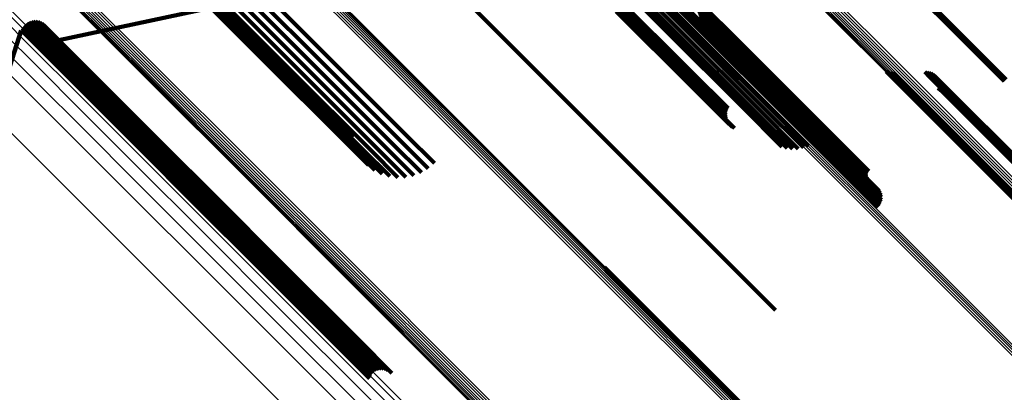
# Model space of a CAD drawing. Units: metres. Extents: x -0.022 to 0.41, y 0.248 to 0.675.
# Drawn here: x -0.001 to 0.039, y 0.613 to 0.628 of the extents above; entities that cross this region are included whole.
import ezdxf

# ---------------------------------------------------------------- set-up
doc = ezdxf.new("R2010")
doc.units = ezdxf.units.M
doc.linetypes.add('AUSGEZOGEN', pattern=[0])
doc.linetypes.add('VERDECKT2_S2', pattern=[0.036, 0.02, -0.016])
doc.layers.add('Standard', color=7, linetype='AUSGEZOGEN', lineweight=13)

msp = doc.modelspace()

# ---------------------------------------------------------------- linework, layer by layer
at = {"layer": 'Standard', "color": 253, "linetype": 'VERDECKT2_S2', "lineweight": 140, "transparency": 33554687}
for p, q in [((0.033678, 0.630724), (0.036663, 0.627739)), ((0.033721, 0.630756), (0.036706, 0.627771)), ((0.033761, 0.630792), (0.036746, 0.627808)), ((0.005143, 0.63052), (0.007872, 0.62779)), ((0.022225, 0.630492), (0.024824, 0.627893)), ((0.022434, 0.630433), (0.025031, 0.627835)), ((0.022651, 0.630409), (0.025247, 0.627813)), ((0.022871, 0.630422), (0.025465, 0.627827)), ((0.023087, 0.63047), (0.02568, 0.627877)), ((0.023294, 0.630553), (0.025886, 0.627961)), ((0.023486, 0.630668), (0.026077, 0.628077)), ((0.023921, 0.630325), (0.026048, 0.628197)), ((0.023969, 0.630406), (0.026096, 0.628279)), ((0.024002, 0.630495), (0.02613, 0.628367)), ((0.005219, 0.63021), (0.007945, 0.627483)), ((0.005346, 0.629919), (0.008069, 0.627196)), ((0.02386, 0.630252), (0.025987, 0.628125)), ((0.005521, 0.629655), (0.00824, 0.626935)), ((0.008373, 0.629557), (0.011071, 0.626859)), ((0.025597, 0.629506), (0.028163, 0.626939)), ((0.025616, 0.629535), (0.028183, 0.626968)), ((0.02564, 0.629561), (0.028206, 0.626994)), ((0.025667, 0.629582), (0.028234, 0.627016)), ((0.005738, 0.629426), (0.008455, 0.62671)), ((0.005992, 0.629239), (0.008706, 0.626525)), ((0.006276, 0.629097), (0.008986, 0.626387)), ((0.007842, 0.629175), (0.010541, 0.626476)), ((0.008123, 0.629344), (0.010821, 0.626646)), ((0.016698, 0.62912), (0.018002, 0.627815)), ((0.02265, 0.62911), (0.025719, 0.626041)), ((0.022667, 0.629194), (0.025736, 0.626124)), ((0.022696, 0.629275), (0.025766, 0.626205)), ((0.022738, 0.629351), (0.025809, 0.62628)), ((0.025569, 0.629407), (0.028135, 0.626841)), ((0.02557, 0.629373), (0.028136, 0.626807)), ((0.025573, 0.629441), (0.028139, 0.626875)), ((0.025577, 0.629339), (0.028142, 0.626774)), ((0.025582, 0.629474), (0.028149, 0.626908)), ((0.025589, 0.629308), (0.028154, 0.626743)), ((0.025606, 0.629279), (0.028171, 0.626714)), ((0.025628, 0.629253), (0.028192, 0.626689)), ((0.000117, 0.627561), (0.006292, 0.628873)), ((0.006582, 0.629006), (0.009288, 0.626299)), ((0.0069, 0.628968), (0.009604, 0.626264)), ((0.007222, 0.628984), (0.009924, 0.626282)), ((0.007539, 0.629054), (0.010239, 0.626353)), ((0.022647, 0.629025), (0.025716, 0.625957)), ((0.022658, 0.628942), (0.025726, 0.625874)), ((0.022682, 0.628862), (0.025749, 0.625795)), ((0.022718, 0.628787), (0.025784, 0.625721)), ((0.022767, 0.62872), (0.025832, 0.625655)), ((0.02606, 0.628809), (0.028618, 0.626251)), ((0.026105, 0.62873), (0.028662, 0.626173)), ((-0.001107, 0.628295), (-0.000926, 0.628114)), ((-0.001063, 0.628309), (-0.001063, 0.628309)), ((-0.001018, 0.628324), (-0.000837, 0.628143)), ((-0.000972, 0.628331), (-0.000972, 0.628331)), ((-0.000926, 0.628338), (-0.000745, 0.628157)), ((-0.000879, 0.628337), (-0.000879, 0.628337)), ((-0.000832, 0.628336), (-0.000651, 0.628155)), ((-0.000786, 0.628327), (-0.000786, 0.628327)), ((-0.00074, 0.628319), (-0.00056, 0.628138)), ((-0.000697, 0.628302), (-0.000697, 0.628302)), ((-0.000653, 0.628286), (-0.000472, 0.628105)), ((0.022894, 0.628615), (0.025956, 0.625553)), ((0.022969, 0.62858), (0.026031, 0.625518)), ((0.026096, 0.628279), (0.02865, 0.625725)), ((0.02613, 0.628367), (0.028684, 0.625813)), ((0.026135, 0.628643), (0.028691, 0.626087)), ((0.026148, 0.628459), (0.028702, 0.625904)), ((0.02615, 0.628552), (0.028705, 0.625996)), ((-0.002533, 0.624506), (-0.001413, 0.627959)), ((-0.001413, 0.627959), (-0.001232, 0.627778)), ((-0.001395, 0.628002), (-0.001395, 0.628002)), ((-0.001376, 0.628045), (-0.001195, 0.627864)), ((-0.001351, 0.628085), (-0.001351, 0.628085)), ((-0.001326, 0.628124), (-0.001145, 0.627943)), ((-0.001295, 0.628158), (-0.001295, 0.628158)), ((-0.001263, 0.628193), (-0.001082, 0.628012)), ((-0.001226, 0.628222), (-0.001226, 0.628222)), ((-0.001189, 0.62825), (-0.001008, 0.628069)), ((-0.001148, 0.628272), (-0.001148, 0.628272)), ((-0.001145, 0.627943), (-0.00059, 0.627387)), ((-0.001082, 0.628012), (-0.000526, 0.627456)), ((-0.001008, 0.628069), (-0.000453, 0.627514)), ((-0.000926, 0.628114), (-0.00037, 0.627558)), ((-0.000837, 0.628143), (-0.000282, 0.627588)), ((-0.000745, 0.628157), (-0.00019, 0.627602)), ((-0.000651, 0.628155), (-0.000096, 0.6276)), ((-0.000612, 0.628262), (-0.000612, 0.628262)), ((-0.000572, 0.628238), (-0.000391, 0.628058)), ((-0.00056, 0.628138), (-0.000005, 0.627583)), ((-0.000536, 0.628208), (-0.000536, 0.628208)), ((-0.000501, 0.628178), (-0.00032, 0.627998)), ((-0.000472, 0.628105), (0.000083, 0.62755)), ((-0.000391, 0.628058), (0.000163, 0.627503)), ((-0.00032, 0.627998), (0.000234, 0.627443)), ((0.024824, 0.627893), (0.027863, 0.624854)), ((0.02568, 0.627877), (0.028711, 0.624846)), ((0.025886, 0.627961), (0.028916, 0.624931)), ((0.025987, 0.628125), (0.02854, 0.625572)), ((0.026048, 0.628197), (0.028601, 0.625644)), ((0.026077, 0.628077), (0.029106, 0.625048)), ((-0.001232, 0.627778), (-0.000676, 0.627223)), ((-0.001195, 0.627864), (-0.00064, 0.627309)), ((-0.000453, 0.627514), (0.000495, 0.626566)), ((-0.00037, 0.627558), (0.000577, 0.626611)), ((-0.000282, 0.627588), (0.000666, 0.62664)), ((-0.00019, 0.627602), (0.000758, 0.626655)), ((-0.000096, 0.6276), (0.000851, 0.626654)), ((-0.000005, 0.627583), (0.000942, 0.626636)), ((0.000083, 0.62755), (0.001029, 0.626604)), ((0.000163, 0.627503), (0.001109, 0.626557)), ((0.007872, 0.62779), (0.011062, 0.6246)), ((0.007945, 0.627483), (0.011132, 0.624296)), ((0.018002, 0.627815), (0.019713, 0.626105)), ((0.025031, 0.627835), (0.028068, 0.624799)), ((0.025247, 0.627813), (0.028281, 0.624779)), ((0.025465, 0.627827), (0.028498, 0.624795)), ((0.036663, 0.627739), (0.038505, 0.625898)), ((0.036706, 0.627771), (0.038548, 0.62593)), ((0.036746, 0.627808), (0.038588, 0.625966)), ((-0.000676, 0.627223), (0.000271, 0.626275)), ((-0.00064, 0.627309), (0.000308, 0.626361)), ((-0.00059, 0.627387), (0.000358, 0.62644)), ((-0.000526, 0.627456), (0.000421, 0.626509)), ((0.000234, 0.627443), (0.00118, 0.626498)), ((0.008069, 0.627196), (0.011252, 0.624012)), ((0.00824, 0.626935), (0.01142, 0.623756)), ((0.008455, 0.62671), (0.01163, 0.623534)), ((0.011071, 0.626859), (0.014224, 0.623706)), ((0.028135, 0.626841), (0.031134, 0.623841)), ((0.028136, 0.626807), (0.031135, 0.623807)), ((0.028139, 0.626875), (0.031139, 0.623875)), ((0.028142, 0.626774), (0.031141, 0.623775)), ((0.028149, 0.626908), (0.031149, 0.623908)), ((0.028154, 0.626743), (0.031153, 0.623744)), ((0.028163, 0.626939), (0.031164, 0.623939)), ((0.028171, 0.626714), (0.031169, 0.623716)), ((0.028183, 0.626968), (0.031183, 0.623968)), ((0.028192, 0.626689), (0.03119, 0.623691)), ((0.028206, 0.626994), (0.031207, 0.623994)), ((0.028234, 0.627016), (0.031234, 0.624015)), ((0.000308, 0.626361), (0.001663, 0.625006)), ((0.000358, 0.62644), (0.001714, 0.625084)), ((0.000421, 0.626509), (0.001777, 0.625153)), ((0.000495, 0.626566), (0.00185, 0.625211)), ((0.000577, 0.626611), (0.001932, 0.625255)), ((0.000666, 0.62664), (0.002021, 0.625285)), ((0.000758, 0.626655), (0.002113, 0.6253)), ((0.000851, 0.626654), (0.002205, 0.625299)), ((0.000942, 0.626636), (0.002296, 0.625282)), ((0.001029, 0.626604), (0.002383, 0.62525)), ((0.001109, 0.626557), (0.002462, 0.625204)), ((0.00118, 0.626498), (0.002533, 0.625145)), ((0.008706, 0.626525), (0.011877, 0.623354)), ((0.008986, 0.626387), (0.012154, 0.623219)), ((0.009288, 0.626299), (0.012453, 0.623135)), ((0.009924, 0.626282), (0.013082, 0.623124)), ((0.010239, 0.626353), (0.013396, 0.623197)), ((0.010541, 0.626476), (0.013696, 0.623321)), ((0.010821, 0.626646), (0.013974, 0.623492)), ((0.025809, 0.62628), (0.027295, 0.624794)), ((0.03371, 0.626295), (0.034002, 0.626003)), ((0.000271, 0.626275), (0.001626, 0.62492)), ((0.009604, 0.626264), (0.012765, 0.623103)), ((0.019713, 0.626105), (0.02184, 0.623978)), ((0.025716, 0.625957), (0.027211, 0.624461)), ((0.025719, 0.626041), (0.027212, 0.624548)), ((0.025736, 0.626124), (0.027227, 0.624634)), ((0.025766, 0.626205), (0.027255, 0.624717)), ((0.028618, 0.626251), (0.031608, 0.623262)), ((0.028662, 0.626173), (0.031651, 0.623184)), ((0.028691, 0.626087), (0.031679, 0.623099)), ((0.028702, 0.625904), (0.031688, 0.622918)), ((0.028705, 0.625996), (0.031692, 0.623009)), ((0.033795, 0.62626), (0.034078, 0.625976)), ((0.033884, 0.626239), (0.03416, 0.625963)), ((0.033976, 0.626234), (0.034245, 0.625965)), ((0.034002, 0.626003), (0.039079, 0.620926)), ((0.034078, 0.625976), (0.039154, 0.620901)), ((0.03416, 0.625963), (0.039234, 0.620889)), ((0.034245, 0.625965), (0.039318, 0.620892)), ((0.035281, 0.626271), (0.035464, 0.626088)), ((0.035369, 0.626267), (0.035546, 0.62609)), ((0.035455, 0.626248), (0.035625, 0.626078)), ((0.035464, 0.626088), (0.04052, 0.621033)), ((0.035537, 0.626216), (0.035699, 0.626054)), ((0.035546, 0.62609), (0.0406, 0.621036)), ((0.035612, 0.62617), (0.035766, 0.626017)), ((0.035625, 0.626078), (0.040678, 0.621025)), ((0.03568, 0.626114), (0.035825, 0.625968)), ((0.035699, 0.626054), (0.04075, 0.621002)), ((0.035766, 0.626017), (0.040816, 0.620967)), ((0.035783, 0.625971), (0.035911, 0.625843)), ((0.035816, 0.62589), (0.035937, 0.625769)), ((0.035825, 0.625968), (0.040873, 0.62092)), ((0.025726, 0.625874), (0.027225, 0.624375)), ((0.025749, 0.625795), (0.027251, 0.624292)), ((0.025784, 0.625721), (0.027291, 0.624214)), ((0.025832, 0.625655), (0.027343, 0.624144)), ((0.025956, 0.625553), (0.027476, 0.624033)), ((0.026031, 0.625518), (0.027555, 0.623994)), ((0.02854, 0.625572), (0.031525, 0.622587)), ((0.028601, 0.625644), (0.031586, 0.622659)), ((0.02865, 0.625725), (0.031635, 0.62274)), ((0.028684, 0.625813), (0.031669, 0.622827)), ((0.035831, 0.625628), (0.035933, 0.625526)), ((0.035835, 0.625804), (0.035949, 0.62569)), ((0.03584, 0.625716), (0.035948, 0.625608)), ((0.035911, 0.625843), (0.040956, 0.620798)), ((0.035933, 0.625526), (0.040973, 0.620487)), ((0.035937, 0.625769), (0.04098, 0.620726)), ((0.035948, 0.625608), (0.040988, 0.620568)), ((0.035949, 0.62569), (0.040991, 0.620648)), ((0.001714, 0.625084), (0.003491, 0.623307)), ((0.001777, 0.625153), (0.003554, 0.623376)), ((0.00185, 0.625211), (0.003628, 0.623433)), ((0.001932, 0.625255), (0.00371, 0.623478)), ((0.002021, 0.625285), (0.003798, 0.623508)), ((0.002113, 0.6253), (0.003889, 0.623523)), ((0.002205, 0.625299), (0.003981, 0.623523)), ((0.002296, 0.625282), (0.004072, 0.623506)), ((0.002383, 0.62525), (0.004158, 0.623475)), ((0.002462, 0.625204), (0.004237, 0.62343)), ((0.002533, 0.625145), (0.004307, 0.623371)), ((0.001626, 0.62492), (0.003404, 0.623143)), ((0.001663, 0.625006), (0.003441, 0.623228)), ((0.027863, 0.624854), (0.029481, 0.623235)), ((0.028068, 0.624799), (0.029696, 0.623171)), ((0.028281, 0.624779), (0.029918, 0.623142)), ((0.028498, 0.624795), (0.030142, 0.623151)), ((0.028711, 0.624846), (0.030362, 0.623196)), ((0.028916, 0.624931), (0.030571, 0.623276)), ((0.029106, 0.625048), (0.030764, 0.62339)), ((0.011062, 0.6246), (0.012056, 0.623607)), ((0.011132, 0.624296), (0.01214, 0.623289)), ((0.011252, 0.624012), (0.012275, 0.62299)), ((0.02184, 0.623978), (0.024393, 0.621424)), ((0.031149, 0.623908), (0.032927, 0.62213)), ((0.031164, 0.623939), (0.032941, 0.622162)), ((0.031183, 0.623968), (0.03296, 0.622191)), ((0.031207, 0.623994), (0.032984, 0.622217)), ((0.031234, 0.624015), (0.033011, 0.622238)), ((0.00371, 0.623478), (0.005921, 0.621267)), ((0.003798, 0.623508), (0.006008, 0.621298)), ((0.003889, 0.623523), (0.006099, 0.621313)), ((0.003981, 0.623523), (0.006191, 0.621313)), ((0.004072, 0.623506), (0.006281, 0.621298)), ((0.01142, 0.623756), (0.012459, 0.622717)), ((0.01163, 0.623534), (0.012685, 0.622479)), ((0.013974, 0.623492), (0.01512, 0.622347)), ((0.014224, 0.623706), (0.015371, 0.622559)), ((0.031134, 0.623841), (0.032914, 0.622061)), ((0.031135, 0.623807), (0.032916, 0.622026)), ((0.031139, 0.623875), (0.032918, 0.622096)), ((0.031141, 0.623775), (0.032924, 0.621992)), ((0.031153, 0.623744), (0.032937, 0.62196)), ((0.031169, 0.623716), (0.032955, 0.62193)), ((0.03119, 0.623691), (0.032978, 0.621903)), ((0.003404, 0.623143), (0.005614, 0.620932)), ((0.003441, 0.623228), (0.005651, 0.621017)), ((0.003491, 0.623307), (0.005702, 0.621095)), ((0.003554, 0.623376), (0.005766, 0.621164)), ((0.003628, 0.623433), (0.005839, 0.621222)), ((0.004158, 0.623475), (0.006366, 0.621267)), ((0.004237, 0.62343), (0.006444, 0.621222)), ((0.004307, 0.623371), (0.006513, 0.621165)), ((0.011877, 0.623354), (0.012948, 0.622282)), ((0.012154, 0.623219), (0.013241, 0.622133)), ((0.012453, 0.623135), (0.013554, 0.622034)), ((0.012765, 0.623103), (0.01388, 0.621988)), ((0.013082, 0.623124), (0.014208, 0.621998)), ((0.013396, 0.623197), (0.01453, 0.622063)), ((0.013696, 0.623321), (0.014837, 0.62218)), ((0.031608, 0.623262), (0.033428, 0.621442)), ((0.031651, 0.623184), (0.033475, 0.62136)), ((0.031679, 0.623099), (0.033508, 0.621271)), ((0.031635, 0.62274), (0.033475, 0.6209)), ((0.031669, 0.622827), (0.033508, 0.620989)), ((0.031688, 0.622918), (0.033524, 0.621082)), ((0.031692, 0.623009), (0.033524, 0.621177)), ((0.031525, 0.622587), (0.033367, 0.620745)), ((0.031586, 0.622659), (0.033428, 0.620818)), ((0.005702, 0.621095), (0.008356, 0.618442)), ((0.005766, 0.621164), (0.008419, 0.618511)), ((0.005839, 0.621222), (0.008492, 0.618569)), ((0.005921, 0.621267), (0.008574, 0.618614)), ((0.006008, 0.621298), (0.008661, 0.618645)), ((0.006099, 0.621313), (0.008751, 0.618661)), ((0.006191, 0.621313), (0.008842, 0.618662)), ((0.006281, 0.621298), (0.008931, 0.618647)), ((0.006366, 0.621267), (0.009016, 0.618617)), ((0.006444, 0.621222), (0.009093, 0.618573)), ((0.006513, 0.621165), (0.009161, 0.618517)), ((0.024393, 0.621424), (0.027378, 0.61844)), ((0.005614, 0.620932), (0.008267, 0.618279)), ((0.005651, 0.621017), (0.008305, 0.618364)), ((0.008267, 0.618279), (0.011369, 0.615178)), ((0.008305, 0.618364), (0.011407, 0.615262)), ((0.008356, 0.618442), (0.011458, 0.61534)), ((0.008419, 0.618511), (0.011521, 0.615409)), ((0.008492, 0.618569), (0.011594, 0.615467)), ((0.008574, 0.618614), (0.011676, 0.615512)), ((0.008661, 0.618645), (0.011762, 0.615544)), ((0.008751, 0.618661), (0.011852, 0.61556)), ((0.008842, 0.618662), (0.011942, 0.615562)), ((0.008931, 0.618647), (0.01203, 0.615548)), ((0.009016, 0.618617), (0.012113, 0.61552)), ((0.009093, 0.618573), (0.01219, 0.615477)), ((0.009161, 0.618517), (0.012256, 0.615421)), ((0.022278, 0.618343), (0.022807, 0.617814)), ((0.027378, 0.61844), (0.02922, 0.616598)), ((0.022316, 0.618259), (0.022837, 0.617739)), ((0.02234, 0.61817), (0.022853, 0.617658)), ((0.022807, 0.617814), (0.027931, 0.61269)), ((0.022837, 0.617739), (0.027959, 0.612617)), ((0.022853, 0.617658), (0.027973, 0.612537)), ((0.011676, 0.615512), (0.013035, 0.614152)), ((0.011762, 0.615544), (0.013124, 0.614182)), ((0.011852, 0.61556), (0.013216, 0.614196)), ((0.011942, 0.615562), (0.01331, 0.614194)), ((0.01203, 0.615548), (0.013402, 0.614177)), ((0.012113, 0.61552), (0.013489, 0.614144)), ((0.011369, 0.615178), (0.012729, 0.613817)), ((0.011407, 0.615262), (0.012766, 0.613903)), ((0.011458, 0.61534), (0.012816, 0.613982)), ((0.011521, 0.615409), (0.012879, 0.614051)), ((0.011594, 0.615467), (0.012953, 0.614108)), ((0.01219, 0.615477), (0.01357, 0.614096)), ((0.012256, 0.615421), (0.013641, 0.614036))]:
    msp.add_line(p, q, dxfattribs=at)
at = {"layer": 'Standard', "color": 7, "linetype": 'AUSGEZOGEN', "lineweight": 13, "transparency": 33554687}
for points in [[(0.007962, 0.652281), (0.008151, 0.652092), (0.008729, 0.651514), (0.009715, 0.650528), (0.011126, 0.649117), (0.012976, 0.647267), (0.015278, 0.644965), (0.01804, 0.642203), (0.021268, 0.638975), (0.024966, 0.635276), (0.029134, 0.631109), (0.033766, 0.626477), (0.038854, 0.621389), (0.044386, 0.615857), (0.050346, 0.609897), (0.056715, 0.603528), (0.063469, 0.596774), (0.070583, 0.58966), (0.078026, 0.582217), (0.085767, 0.574476), (0.093772, 0.566471), (0.102006, 0.558237), (0.110433, 0.54981)], [(0.007978, 0.652371), (0.008166, 0.652183), (0.008744, 0.651604), (0.009731, 0.650618), (0.011142, 0.649207), (0.012993, 0.647356), (0.015294, 0.645054), (0.018057, 0.642292), (0.021286, 0.639062), (0.024985, 0.635363), (0.029154, 0.631195), (0.033786, 0.626563), (0.038875, 0.621473), (0.044409, 0.61594), (0.05037, 0.609979), (0.05674, 0.603608), (0.063496, 0.596853), (0.070611, 0.589738), (0.078055, 0.582294), (0.085798, 0.574551), (0.093805, 0.566544), (0.102041, 0.558308), (0.110469, 0.54988)], [(0.008008, 0.652458), (0.008197, 0.652269), (0.008775, 0.651691), (0.009762, 0.650704), (0.011173, 0.649293), (0.013024, 0.647442), (0.015326, 0.64514), (0.018089, 0.642377), (0.021319, 0.639147), (0.025018, 0.635447), (0.029187, 0.631279), (0.033821, 0.626645), (0.03891, 0.621555), (0.044445, 0.616021), (0.050407, 0.610059), (0.056778, 0.603688), (0.063535, 0.596931), (0.07065, 0.589815), (0.078096, 0.58237), (0.08584, 0.574626), (0.093848, 0.566618), (0.102085, 0.558381), (0.110515, 0.549951)], [(0.008053, 0.652538), (0.008241, 0.652349), (0.00882, 0.651771), (0.009806, 0.650784), (0.011218, 0.649372), (0.013069, 0.647521), (0.015371, 0.645219), (0.018134, 0.642456), (0.021365, 0.639226), (0.025065, 0.635526), (0.029234, 0.631357), (0.033867, 0.626723), (0.038958, 0.621632), (0.044492, 0.616098), (0.050455, 0.610135), (0.056827, 0.603763), (0.063584, 0.597006), (0.070701, 0.58989), (0.078147, 0.582443), (0.085891, 0.574699), (0.0939, 0.56669), (0.102138, 0.558452), (0.110569, 0.550021)], [(0.00811, 0.652609), (0.008299, 0.652421), (0.008877, 0.651842), (0.009864, 0.650855), (0.011275, 0.649444), (0.013126, 0.647593), (0.015429, 0.64529), (0.018192, 0.642527), (0.021422, 0.639297), (0.025122, 0.635597), (0.029292, 0.631427), (0.033926, 0.626793), (0.039016, 0.621703), (0.044551, 0.616168), (0.050514, 0.610205), (0.056886, 0.603833), (0.063644, 0.597075), (0.07076, 0.589959), (0.078207, 0.582512), (0.085952, 0.574767), (0.093961, 0.566758), (0.102199, 0.55852), (0.11063, 0.550089)], [(0.008179, 0.65267), (0.008367, 0.652481), (0.008945, 0.651903), (0.009932, 0.650916), (0.011344, 0.649505), (0.013195, 0.647654), (0.015497, 0.645351), (0.01826, 0.642588), (0.021491, 0.639358), (0.025191, 0.635658), (0.02936, 0.631489), (0.033994, 0.626855), (0.039084, 0.621764), (0.044619, 0.616229), (0.050582, 0.610266), (0.056954, 0.603895), (0.063711, 0.597137), (0.070828, 0.590021), (0.078274, 0.582574), (0.086019, 0.57483), (0.094028, 0.566821), (0.102266, 0.558583), (0.110696, 0.550152)], [(0.007962, 0.652189), (0.00815, 0.652001), (0.008728, 0.651423), (0.009714, 0.650437), (0.011125, 0.649026), (0.012975, 0.647176), (0.015276, 0.644876), (0.018037, 0.642114), (0.021265, 0.638886), (0.024962, 0.635189), (0.029129, 0.631023), (0.033759, 0.626392), (0.038846, 0.621305), (0.044377, 0.615774), (0.050336, 0.609815), (0.056703, 0.603448), (0.063456, 0.596695), (0.070567, 0.589584), (0.078009, 0.582143), (0.085748, 0.574403), (0.093751, 0.5664), (0.101984, 0.558168), (0.110408, 0.549743)], [(0.007977, 0.652099), (0.008165, 0.651911), (0.008743, 0.651333), (0.009729, 0.650347), (0.011139, 0.648937), (0.012989, 0.647087), (0.015289, 0.644787), (0.018049, 0.642027), (0.021276, 0.6388), (0.024973, 0.635103), (0.029138, 0.630938), (0.033767, 0.626309), (0.038853, 0.621223), (0.044382, 0.615694), (0.050339, 0.609737), (0.056705, 0.603371), (0.063456, 0.59662), (0.070565, 0.589511), (0.078004, 0.582072), (0.085741, 0.574335), (0.093743, 0.566333), (0.101973, 0.558103), (0.110395, 0.549681)], [(0.008007, 0.652012), (0.008195, 0.651824), (0.008773, 0.651246), (0.009759, 0.650261), (0.011169, 0.648851), (0.013017, 0.647003), (0.015317, 0.644703), (0.018076, 0.641943), (0.021302, 0.638717), (0.024998, 0.635022), (0.029161, 0.630858), (0.033789, 0.62623), (0.038873, 0.621146), (0.044401, 0.615619), (0.050356, 0.609663), (0.05672, 0.6033), (0.063469, 0.596551), (0.070576, 0.589444), (0.078013, 0.582007), (0.085748, 0.574272), (0.093746, 0.566273), (0.101974, 0.558046), (0.110394, 0.549626)], [(0.008052, 0.651932), (0.00824, 0.651744), (0.008817, 0.651166), (0.009802, 0.650181), (0.011212, 0.648772), (0.01306, 0.646924), (0.015358, 0.644625), (0.018117, 0.641866), (0.021342, 0.638641), (0.025036, 0.634947), (0.029199, 0.630785), (0.033825, 0.626158), (0.038907, 0.621076), (0.044433, 0.61555), (0.050387, 0.609597), (0.056748, 0.603235), (0.063495, 0.596489), (0.0706, 0.589384), (0.078034, 0.58195), (0.085766, 0.574217), (0.093762, 0.566221), (0.101987, 0.557997), (0.110404, 0.549579)], [(0.008109, 0.65186), (0.008297, 0.651672), (0.008874, 0.651095), (0.009859, 0.65011), (0.011268, 0.648701), (0.013115, 0.646854), (0.015413, 0.644556), (0.018171, 0.641798), (0.021395, 0.638574), (0.025088, 0.634881), (0.029249, 0.63072), (0.033874, 0.626096), (0.038954, 0.621015), (0.044478, 0.615491), (0.050429, 0.60954), (0.056789, 0.60318), (0.063533, 0.596436), (0.070635, 0.589333), (0.078067, 0.581902), (0.085797, 0.574172), (0.09379, 0.566179), (0.102012, 0.557957), (0.110427, 0.549543)], [(0.008177, 0.651799), (0.008365, 0.651611), (0.008942, 0.651034), (0.009926, 0.65005), (0.011335, 0.648641), (0.013182, 0.646795), (0.015479, 0.644497), (0.018236, 0.641741), (0.021458, 0.638518), (0.02515, 0.634826), (0.02931, 0.630667), (0.033933, 0.626043), (0.039012, 0.620965), (0.044534, 0.615442), (0.050483, 0.609493), (0.05684, 0.603136), (0.063582, 0.596394), (0.070682, 0.589294), (0.078112, 0.581864), (0.085839, 0.574138), (0.093829, 0.566147), (0.102048, 0.557928), (0.11046, 0.549516)], [(0.009189, 0.644739), (0.009373, 0.644555), (0.009938, 0.64399), (0.010901, 0.643027), (0.01228, 0.641648), (0.014087, 0.639841), (0.016335, 0.637593), (0.019034, 0.634895), (0.022187, 0.631741), (0.0258, 0.628128), (0.029871, 0.624057), (0.034396, 0.619532), (0.039366, 0.614562), (0.04477, 0.609158), (0.050593, 0.603335), (0.056814, 0.597114), (0.063412, 0.590516), (0.070361, 0.583567), (0.077632, 0.576296), (0.085194, 0.568734), (0.093014, 0.560914), (0.101058, 0.55287), (0.10929, 0.544639)], [(0.00921, 0.644818), (0.009394, 0.644634), (0.009959, 0.644069), (0.010923, 0.643105), (0.012301, 0.641727), (0.014109, 0.639919), (0.016357, 0.637671), (0.019056, 0.634972), (0.02221, 0.631818), (0.025824, 0.628204), (0.029895, 0.624133), (0.034421, 0.619607), (0.039392, 0.614636), (0.044797, 0.609231), (0.05062, 0.603408), (0.056843, 0.597185), (0.063442, 0.590586), (0.070392, 0.583637), (0.077664, 0.576365), (0.085227, 0.568801), (0.093048, 0.56098), (0.101093, 0.552935), (0.109326, 0.544702)], [(0.00906, 0.644533), (0.009244, 0.644349), (0.009809, 0.643784), (0.010772, 0.642821), (0.01215, 0.641443), (0.013957, 0.639636), (0.016205, 0.637388), (0.018902, 0.634691), (0.022056, 0.631537), (0.025668, 0.627925), (0.029738, 0.623855), (0.034261, 0.619331), (0.039231, 0.614362), (0.044634, 0.608959), (0.050455, 0.603138), (0.056675, 0.596918), (0.063272, 0.590321), (0.070219, 0.583374), (0.077488, 0.576104), (0.085049, 0.568544), (0.092867, 0.560725), (0.100909, 0.552683), (0.10914, 0.544453)], [(0.009113, 0.644595), (0.009297, 0.644411), (0.009862, 0.643846), (0.010825, 0.642883), (0.012203, 0.641505), (0.01401, 0.639698), (0.016258, 0.63745), (0.018956, 0.634752), (0.022109, 0.631599), (0.025721, 0.627987), (0.029791, 0.623917), (0.034315, 0.619393), (0.039285, 0.614423), (0.044688, 0.60902), (0.050509, 0.603199), (0.05673, 0.596978), (0.063326, 0.590382), (0.070274, 0.583434), (0.077543, 0.576165), (0.085104, 0.568604), (0.092923, 0.560785), (0.100965, 0.552743), (0.109195, 0.544513)], [(0.009157, 0.644664), (0.009341, 0.64448), (0.009905, 0.643915), (0.010869, 0.642952), (0.012247, 0.641574), (0.014054, 0.639767), (0.016302, 0.637519), (0.019, 0.634821), (0.022153, 0.631667), (0.025766, 0.628055), (0.029836, 0.623984), (0.03436, 0.61946), (0.03933, 0.61449), (0.044734, 0.609087), (0.050556, 0.603265), (0.056776, 0.597044), (0.063374, 0.590447), (0.070322, 0.583499), (0.077592, 0.576229), (0.085153, 0.568668), (0.092972, 0.560849), (0.101015, 0.552806), (0.109246, 0.544575)], [(-0.003974, 0.643971), (-0.003784, 0.643781), (-0.0032, 0.643197), (-0.002204, 0.642201), (-0.00078, 0.640777), (0.001088, 0.638909), (0.003411, 0.636585), (0.0062, 0.633797), (0.009459, 0.630537), (0.013193, 0.626804), (0.0174, 0.622596), (0.022076, 0.61792), (0.027213, 0.612784), (0.032798, 0.607198), (0.038816, 0.601181), (0.045245, 0.594751), (0.052064, 0.587932), (0.059246, 0.580751), (0.06676, 0.573237), (0.074575, 0.565422), (0.082657, 0.55734), (0.09097, 0.549027)], [(-0.003896, 0.644019), (-0.003705, 0.643829), (-0.003122, 0.643245), (-0.002126, 0.642249), (-0.000702, 0.640825), (0.001166, 0.638957), (0.003489, 0.636634), (0.006277, 0.633846), (0.009537, 0.630586), (0.01327, 0.626853), (0.017477, 0.622646), (0.022153, 0.61797), (0.027289, 0.612834), (0.032874, 0.607249), (0.038891, 0.601232), (0.04532, 0.594803), (0.052138, 0.587985), (0.059319, 0.580804), (0.066833, 0.57329), (0.074647, 0.565476), (0.082729, 0.557395), (0.091041, 0.549082)], [(-0.00381, 0.644053), (-0.00362, 0.643863), (-0.003036, 0.643279), (-0.002041, 0.642284), (-0.000617, 0.640859), (0.001251, 0.638992), (0.003574, 0.636669), (0.006362, 0.633881), (0.00962, 0.630622), (0.013353, 0.626889), (0.01756, 0.622683), (0.022235, 0.618008), (0.02737, 0.612872), (0.032954, 0.607288), (0.03897, 0.601272), (0.045399, 0.594844), (0.052216, 0.588026), (0.059396, 0.580847), (0.066909, 0.573334), (0.074722, 0.565521), (0.082802, 0.55744), (0.091114, 0.549129)], [(-0.00372, 0.644072), (-0.00353, 0.643882), (-0.002947, 0.643298), (-0.001951, 0.642303), (-0.000527, 0.640879), (0.00134, 0.639012), (0.003662, 0.63669), (0.00645, 0.633902), (0.009708, 0.630644), (0.01344, 0.626912), (0.017646, 0.622706), (0.02232, 0.618032), (0.027455, 0.612897), (0.033037, 0.607314), (0.039052, 0.601299), (0.04548, 0.594872), (0.052296, 0.588056), (0.059474, 0.580878), (0.066986, 0.573366), (0.074798, 0.565554), (0.082876, 0.557476), (0.091186, 0.549166)], [(-0.003628, 0.644076), (-0.003438, 0.643886), (-0.002855, 0.643302), (-0.00186, 0.642307), (-0.000436, 0.640884), (0.001431, 0.639017), (0.003753, 0.636695), (0.006539, 0.633908), (0.009797, 0.630651), (0.013528, 0.626919), (0.017733, 0.622715), (0.022406, 0.618042), (0.027539, 0.612908), (0.033121, 0.607327), (0.039134, 0.601313), (0.04556, 0.594887), (0.052375, 0.588073), (0.059552, 0.580896), (0.067061, 0.573386), (0.074871, 0.565576), (0.082948, 0.557499), (0.091256, 0.549192)], [(-0.003537, 0.644064), (-0.003347, 0.643874), (-0.002764, 0.643291), (-0.001769, 0.642296), (-0.000346, 0.640873), (0.00152, 0.639007), (0.003842, 0.636685), (0.006628, 0.633899), (0.009884, 0.630643), (0.013615, 0.626912), (0.017818, 0.622709), (0.02249, 0.618037), (0.027622, 0.612905), (0.033202, 0.607325), (0.039214, 0.601313), (0.045638, 0.594889), (0.052451, 0.588076), (0.059626, 0.580901), (0.067133, 0.573394), (0.074941, 0.565586), (0.083016, 0.557511), (0.091322, 0.549205)], [(-0.003449, 0.644037), (-0.003259, 0.643847), (-0.002676, 0.643264), (-0.001682, 0.64227), (-0.000259, 0.640847), (0.001607, 0.638981), (0.003928, 0.636661), (0.006713, 0.633876), (0.009968, 0.63062), (0.013698, 0.626891), (0.0179, 0.622688), (0.02257, 0.618018), (0.027701, 0.612887), (0.033279, 0.607309), (0.039289, 0.601299), (0.045711, 0.594877), (0.052522, 0.588066), (0.059695, 0.580893), (0.0672, 0.573388), (0.075006, 0.565582), (0.083078, 0.55751), (0.091381, 0.549207)], [(-0.003367, 0.643996), (-0.003177, 0.643806), (-0.002594, 0.643223), (-0.0016, 0.642229), (-0.000178, 0.640806), (0.001687, 0.638941), (0.004007, 0.636622), (0.006791, 0.633837), (0.010046, 0.630583), (0.013774, 0.626855), (0.017975, 0.622654), (0.022644, 0.617985), (0.027773, 0.612856), (0.033349, 0.607279), (0.039358, 0.601271), (0.045778, 0.594851), (0.052586, 0.588043), (0.059757, 0.580872), (0.067259, 0.573369), (0.075063, 0.565566), (0.083132, 0.557497), (0.091433, 0.549196)], [(-0.003293, 0.643941), (-0.003103, 0.643751), (-0.00252, 0.643169), (-0.001526, 0.642175), (-0.000105, 0.640753), (0.00176, 0.638888), (0.004079, 0.636569), (0.006862, 0.633786), (0.010116, 0.630533), (0.013842, 0.626806), (0.018042, 0.622607), (0.022709, 0.617939), (0.027836, 0.612812), (0.033411, 0.607237), (0.039417, 0.601231), (0.045835, 0.594813), (0.052641, 0.588007), (0.059809, 0.580839), (0.06731, 0.573339), (0.07511, 0.565538), (0.083177, 0.557471), (0.091475, 0.549173)], [(-0.003229, 0.643875), (-0.003039, 0.643685), (-0.002457, 0.643103), (-0.001463, 0.642109), (-0.000042, 0.640688), (0.001822, 0.638824), (0.00414, 0.636506), (0.006922, 0.633723), (0.010175, 0.630471), (0.0139, 0.626745), (0.018098, 0.622548), (0.022764, 0.617882), (0.02789, 0.612756), (0.033462, 0.607183), (0.039466, 0.601179), (0.045882, 0.594764), (0.052686, 0.58796), (0.059852, 0.580794), (0.067349, 0.573296), (0.075147, 0.565498), (0.083211, 0.557434), (0.091506, 0.549139)], [(-0.009489, 0.63991), (-0.009298, 0.639719), (-0.008712, 0.639134), (-0.007713, 0.638134), (-0.006283, 0.636704), (-0.004408, 0.634829), (-0.002076, 0.632497), (0.000723, 0.629698), (0.003995, 0.626426), (0.007743, 0.622678), (0.011966, 0.618455), (0.01666, 0.613761), (0.021817, 0.608605), (0.027423, 0.602998), (0.033463, 0.596958), (0.039918, 0.590504), (0.046762, 0.583659), (0.053971, 0.57645), (0.061514, 0.568908), (0.069359, 0.561063), (0.077471, 0.55295), (0.085816, 0.544605)], [(-0.00942, 0.63997), (-0.009229, 0.639779), (-0.008644, 0.639193), (-0.007644, 0.638194), (-0.006214, 0.636764), (-0.004339, 0.634889), (-0.002007, 0.632557), (0.000792, 0.629758), (0.004064, 0.626486), (0.007812, 0.622738), (0.012035, 0.618515), (0.016728, 0.613821), (0.021885, 0.608665), (0.027491, 0.603059), (0.033531, 0.597019), (0.039985, 0.590565), (0.04683, 0.58372), (0.054038, 0.576512), (0.061581, 0.568969), (0.069425, 0.561124), (0.077538, 0.553012), (0.085882, 0.544668)], [(-0.009641, 0.639495), (-0.00945, 0.639304), (-0.008865, 0.638718), (-0.007866, 0.637719), (-0.006437, 0.636291), (-0.004563, 0.634417), (-0.002233, 0.632086), (0.000564, 0.629289), (0.003834, 0.626019), (0.007579, 0.622274), (0.0118, 0.618054), (0.01649, 0.613363), (0.021643, 0.60821), (0.027246, 0.602608), (0.033282, 0.596572), (0.039732, 0.590122), (0.046572, 0.583282), (0.053775, 0.576078), (0.061313, 0.568541), (0.069152, 0.560701), (0.077259, 0.552594), (0.085598, 0.544255)], [(-0.00964, 0.639586), (-0.009449, 0.639395), (-0.008863, 0.638809), (-0.007864, 0.63781), (-0.006435, 0.636381), (-0.004561, 0.634507), (-0.00223, 0.632176), (0.000568, 0.629378), (0.003839, 0.626107), (0.007585, 0.622361), (0.011806, 0.61814), (0.016498, 0.613448), (0.021652, 0.608294), (0.027256, 0.60269), (0.033293, 0.596653), (0.039744, 0.590201), (0.046586, 0.58336), (0.053792, 0.576154), (0.061331, 0.568615), (0.069172, 0.560774), (0.077281, 0.552665), (0.085622, 0.544324)], [(-0.009623, 0.639675), (-0.009432, 0.639484), (-0.008846, 0.638899), (-0.007847, 0.637899), (-0.006418, 0.63647), (-0.004543, 0.634595), (-0.002212, 0.632264), (0.000587, 0.629465), (0.003858, 0.626194), (0.007605, 0.622447), (0.011827, 0.618225), (0.016519, 0.613533), (0.021674, 0.608378), (0.027279, 0.602773), (0.033318, 0.596734), (0.03977, 0.590282), (0.046613, 0.583439), (0.05382, 0.576232), (0.061361, 0.568691), (0.069204, 0.560848), (0.077314, 0.552738), (0.085657, 0.544395)], [(-0.009592, 0.639761), (-0.009401, 0.63957), (-0.008815, 0.638984), (-0.007816, 0.637985), (-0.006386, 0.636555), (-0.004511, 0.63468), (-0.002179, 0.632348), (0.000619, 0.62955), (0.003891, 0.626278), (0.007638, 0.622531), (0.011861, 0.618308), (0.016554, 0.613615), (0.02171, 0.608459), (0.027316, 0.602853), (0.033355, 0.596814), (0.039809, 0.59036), (0.046653, 0.583516), (0.05386, 0.576309), (0.061402, 0.568767), (0.069246, 0.560923), (0.077358, 0.552811), (0.085701, 0.544467)], [(-0.009547, 0.63984), (-0.009356, 0.639649), (-0.00877, 0.639063), (-0.00777, 0.638064), (-0.006341, 0.636634), (-0.004466, 0.634759), (-0.002133, 0.632427), (0.000665, 0.629628), (0.003937, 0.626356), (0.007685, 0.622608), (0.011908, 0.618385), (0.016602, 0.613691), (0.021758, 0.608535), (0.027364, 0.602929), (0.033404, 0.596889), (0.039858, 0.590435), (0.046703, 0.58359), (0.053911, 0.576382), (0.061454, 0.568839), (0.069298, 0.560995), (0.077411, 0.552883), (0.085755, 0.544538)], [(-0.009627, 0.639405), (-0.009437, 0.639214), (-0.008851, 0.638628), (-0.007853, 0.63763), (-0.006424, 0.636201), (-0.004551, 0.634328), (-0.002221, 0.631998), (0.000575, 0.629202), (0.003844, 0.625933), (0.007589, 0.622189), (0.011808, 0.61797), (0.016497, 0.61328), (0.021648, 0.608129), (0.027249, 0.602528), (0.033284, 0.596493), (0.039732, 0.590045), (0.04657, 0.583207), (0.053772, 0.576005), (0.061307, 0.56847), (0.069145, 0.560632), (0.07725, 0.552528), (0.085586, 0.544191)], [(-0.009599, 0.639318), (-0.009408, 0.639127), (-0.008823, 0.638542), (-0.007825, 0.637544), (-0.006397, 0.636116), (-0.004524, 0.634243), (-0.002195, 0.631914), (0.000601, 0.629118), (0.003869, 0.625851), (0.007612, 0.622107), (0.01183, 0.61789), (0.016518, 0.613202), (0.021668, 0.608052), (0.027267, 0.602452), (0.0333, 0.59642), (0.039746, 0.589974), (0.046582, 0.583137), (0.053781, 0.575938), (0.061315, 0.568405), (0.06915, 0.56057), (0.077252, 0.552467), (0.085586, 0.544133)], [(-0.009556, 0.639238), (-0.009365, 0.639047), (-0.008781, 0.638462), (-0.007783, 0.637464), (-0.006355, 0.636036), (-0.004483, 0.634164), (-0.002154, 0.631836), (0.00064, 0.629041), (0.003907, 0.625774), (0.007649, 0.622032), (0.011866, 0.617816), (0.016552, 0.613129), (0.0217, 0.607981), (0.027298, 0.602384), (0.033328, 0.596353), (0.039773, 0.589909), (0.046607, 0.583075), (0.053804, 0.575878), (0.061335, 0.568347), (0.069167, 0.560514), (0.077267, 0.552414), (0.085599, 0.544083)], [(-0.004658, 0.631611), (-0.004474, 0.631427), (-0.003908, 0.630861), (-0.002942, 0.629896), (-0.001561, 0.628515), (0.00025, 0.626704), (0.002502, 0.624451), (0.005205, 0.621748), (0.008365, 0.618588), (0.011985, 0.614968), (0.016064, 0.610889), (0.020598, 0.606356), (0.025578, 0.601376), (0.030992, 0.595961), (0.036826, 0.590127), (0.04306, 0.583894), (0.04967, 0.577283), (0.056633, 0.570321), (0.063918, 0.563036), (0.071494, 0.555459), (0.07933, 0.547624)], [(-0.00429, 0.630974), (-0.004106, 0.63079), (-0.003542, 0.630226), (-0.002579, 0.629263), (-0.001202, 0.627886), (0.000604, 0.62608), (0.002851, 0.623834), (0.005547, 0.621138), (0.008698, 0.617986), (0.012308, 0.614376), (0.016376, 0.610308), (0.020897, 0.605787), (0.025864, 0.600821), (0.031264, 0.595421), (0.037082, 0.589603), (0.043298, 0.583386), (0.049891, 0.576793), (0.056835, 0.56985), (0.0641, 0.562584), (0.071656, 0.555028), (0.07947, 0.547214)], [(-0.004017, 0.630291), (-0.003834, 0.630107), (-0.003271, 0.629544), (-0.002311, 0.628584), (-0.000937, 0.627211), (0.000864, 0.625409), (0.003105, 0.623169), (0.005794, 0.62048), (0.008938, 0.617336), (0.012538, 0.613736), (0.016595, 0.609678), (0.021105, 0.605169), (0.026059, 0.600215), (0.031445, 0.594829), (0.037248, 0.589026), (0.043448, 0.582825), (0.050024, 0.57625), (0.056949, 0.569324), (0.064196, 0.562078), (0.071733, 0.554541), (0.079526, 0.546747)], [(-0.003845, 0.629575), (-0.003662, 0.629392), (-0.003101, 0.628831), (-0.002143, 0.627873), (-0.000772, 0.626503), (0.001025, 0.624706), (0.00326, 0.62247), (0.005942, 0.619788), (0.009078, 0.616652), (0.01267, 0.61306), (0.016718, 0.609012), (0.021216, 0.604514), (0.026158, 0.599572), (0.031531, 0.594199), (0.03732, 0.58841), (0.043506, 0.582224), (0.050066, 0.575664), (0.056975, 0.568755), (0.064204, 0.561526), (0.071722, 0.554008), (0.079497, 0.546233)], [(-0.003778, 0.628843), (-0.003595, 0.62866), (-0.003035, 0.6281), (-0.002079, 0.627144), (-0.000712, 0.625776), (0.001081, 0.623983), (0.003312, 0.621753), (0.005988, 0.619076), (0.009117, 0.615947), (0.012702, 0.612363), (0.01674, 0.608324), (0.021229, 0.603836), (0.02616, 0.598904), (0.031522, 0.593543), (0.037298, 0.587767), (0.04347, 0.581594), (0.050016, 0.575048), (0.05691, 0.568155), (0.064123, 0.560941), (0.071625, 0.553439), (0.079384, 0.545681)], [(-0.003816, 0.628108), (-0.003634, 0.627926), (-0.003075, 0.627366), (-0.002121, 0.626412), (-0.000756, 0.625047), (0.001034, 0.623258), (0.00326, 0.621032), (0.005932, 0.61836), (0.009055, 0.615237), (0.012632, 0.611659), (0.016663, 0.607628), (0.021143, 0.603148), (0.026065, 0.598226), (0.031416, 0.592875), (0.037182, 0.58711), (0.043342, 0.580949), (0.049876, 0.574416), (0.056757, 0.567535), (0.063956, 0.560335), (0.071444, 0.552847), (0.079188, 0.545104)], [(-0.004181, 0.626154), (-0.003999, 0.625973), (-0.003443, 0.625416), (-0.002493, 0.624466), (-0.001134, 0.623107), (0.000648, 0.621325), (0.002865, 0.619109), (0.005525, 0.616448), (0.008634, 0.613339), (0.012196, 0.609777), (0.01621, 0.605763), (0.020671, 0.601303), (0.025571, 0.596402), (0.030899, 0.591074), (0.03664, 0.585334), (0.042773, 0.5792), (0.049279, 0.572695), (0.056129, 0.565844), (0.063298, 0.558675), (0.070753, 0.55122)]]:
    msp.add_lwpolyline(points, dxfattribs=at)

doc.saveas('drawing.dxf')
